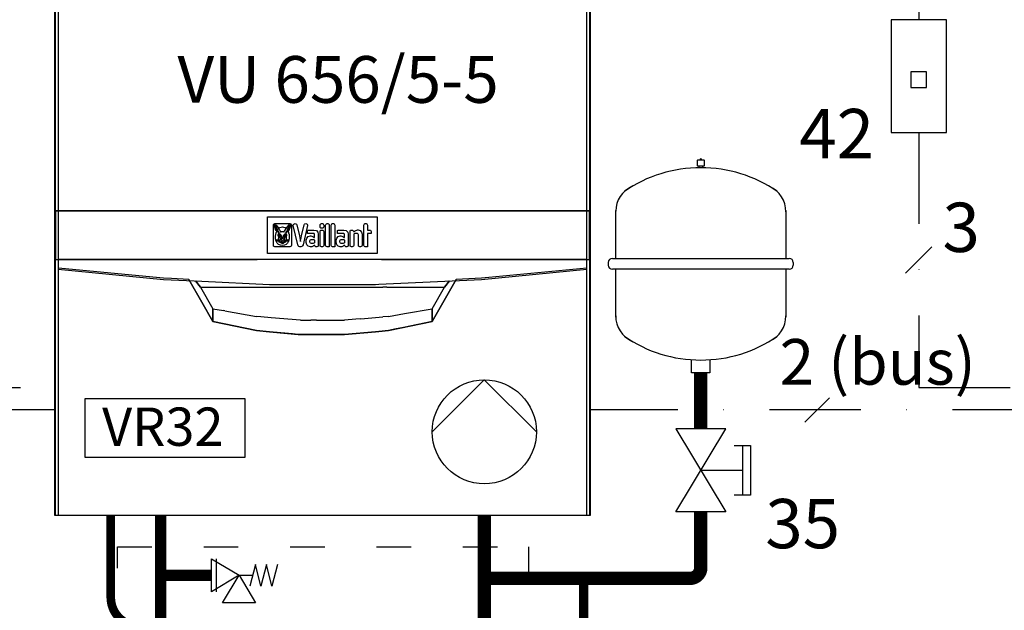
# Model space of a CAD drawing. Units: millimetres. Extents: x -11509 to 41535, y -77081 to -2360.
# Drawn here: x 19462 to 19804, y -42440 to -42235 of the extents above; entities that cross this region are included whole.
import ezdxf

# ---------------------------------------------------------------- set-up
doc = ezdxf.new("R2010")
doc.units = ezdxf.units.MM
doc.linetypes.add('ACAD_ISO03W100', pattern=[30, 12, -18])
doc.linetypes.add('DASHDOT', pattern=[25.4, 12.7, -6.35, 0, -6.35])
for name, color, linetype in [('LIVELLO_1', 160, 'Continuous'), ('Vaillant_0_ALLGEMEIN', 7, 'Continuous'), ('Vaillant_H_ALLGEMEIN', 7, 'Continuous'), ('Vaillant_MSR_TEXT', 7, 'Continuous'), ('VG_H_SYMBOL', 7, 'Continuous'), ('VG_HEAT', 7, 'Continuous')]:
    doc.layers.add(name, color=color, linetype=linetype)
doc.styles.get("Standard").update_dxf_attribs({"font": 'arial.ttf'})

# ---------------------------------------------------------------- blocks, each defined once
blk = doc.blocks.new('MAG_HEIZUNG')
at = {"layer": 'Vaillant_0_ALLGEMEIN', "ltscale": 2}
for p, q in [((253088.314, 21743.322), (253088.314, 21743.675)), ((253088.336, 21743.697), (253088.734, 21743.697)), ((253088.734, 21743.3), (253088.336, 21743.3)), ((253088.403, 21743.278), (253088.403, 21743.188)), ((253088.668, 21743.188), (253088.668, 21743.278)), ((253088.756, 21743.675), (253088.756, 21743.322)), ((253083.014, 21737.293), (253083.014, 21740.407)), ((253094.056, 21740.407), (253094.056, 21737.293)), ((253082.528, 21737.028), (253082.528, 21736.851)), ((253082.793, 21737.293), (253094.277, 21737.293)), ((253094.542, 21737.028), (253094.542, 21736.851)), ((253094.277, 21736.586), (253082.793, 21736.586)), ((253083.014, 21733.472), (253083.014, 21736.586)), ((253094.056, 21736.586), (253094.056, 21733.472)), ((253087.941, 21729.85), (253087.941, 21730.709)), ((253089.129, 21730.709), (253089.129, 21729.85)), ((253089.129, 21729.85), (253087.941, 21729.85))]:
    blk.add_line(p, q, dxfattribs=at)
for centre, radius, start, end in [((253088.535, 21743.697), 0.0663, 0, 180), ((253088.497, 21734.573), 8.617, 89.74448, 124.79309), ((253088.336, 21743.675), 0.0221, 90, 180), ((253088.336, 21743.322), 0.0221, 180, 270), ((253088.381, 21743.278), 0.0221, 0, 90), ((253088.574, 21734.573), 8.617, 55.20691, 90.25552), ((253088.69, 21743.278), 0.0221, 90, 180), ((253088.734, 21743.675), 0.0221, 0, 90), ((253088.734, 21743.322), 0.0221, 270, 0), ((253084.754, 21740.365), 1.74, 113.29411, 180), ((253092.316, 21740.365), 1.74, 358.62457, 66.70589), ((253082.793, 21737.028), 0.265, 90, 180), ((253082.793, 21736.851), 0.265, 180, 270), ((253094.277, 21737.028), 0.265, 0, 90), ((253094.277, 21736.851), 0.265, 270, 0), ((253084.756, 21733.516), 1.742, 178.56795, 246.70379), ((253092.315, 21733.516), 1.742, 293.29621, 1.44043), ((253088.497, 21739.306), 8.617, 235.20691, 270.25552), ((253088.574, 21739.306), 8.617, 269.74448, 304.79309)]:
    blk.add_arc(centre, radius, start, end, dxfattribs=at)
blk = doc.blocks.new('Genleşme Tankı')
at = {"layer": 'Vaillant_H_ALLGEMEIN', "xscale": 4.161220043573051, "yscale": 4.161220043573051, "zscale": 4.161220043573051}
blk.add_blockref('MAG_HEIZUNG', (-1051829.44, -90683.59), dxfattribs=at)
blk = doc.blocks.new('Emniyet Ventili')
at = {"ltscale": 2}
blk.add_line((1181.81, -343.73), (1196.93, -343.73), dxfattribs=at)
at = {"layer": 'Vaillant_H_ALLGEMEIN', "linetype": 'Continuous'}
for p, q in [((1184.33, -315.62), (1194.41, -318.14)), ((1194.41, -318.14), (1184.33, -320.66)), ((1184.33, -320.66), (1194.41, -323.18)), ((1194.41, -323.18), (1184.33, -325.71)), ((1184.33, -325.71), (1194.41, -328.23)), ((1189.37, -333.27), (1201.97, -325.71)), ((1201.97, -325.71), (1201.97, -340.83)), ((1189.37, -333.27), (1189.37, -326.97)), ((1181.81, -345.87), (1189.37, -333.27)), ((1201.97, -340.83), (1189.37, -333.27)), ((1189.37, -333.27), (1196.93, -345.87)), ((1196.93, -345.87), (1181.81, -345.87))]:
    blk.add_line(p, q, dxfattribs=at)
blk = doc.blocks.new('KAPPENVENTIL')
at = {"layer": 'Vaillant_H_ALLGEMEIN', "linetype": 'Continuous'}
for p, q in [((253377.642, 21751.733), (253381.167, 21751.733)), ((253381.167, 21751.733), (253377.642, 21745.858)), ((253381.167, 21745.858), (253377.642, 21751.733)), ((253375.88, 21747.033), (253375.88, 21750.558)), ((253375.88, 21750.558), (253377.055, 21750.558)), ((253376.467, 21747.033), (253376.467, 21750.558)), ((253379.405, 21748.795), (253376.467, 21748.795)), ((253377.055, 21747.033), (253375.88, 21747.033)), ((253377.642, 21745.858), (253381.167, 21745.858))]:
    blk.add_line(p, q, dxfattribs=at)
blk = doc.blocks.new('Sigorta')
at = {"ltscale": 0.3}
blk.add_lwpolyline([(2120.68, -954.11), (2135.63, -954.11), (2135.63, -923.56), (2120.68, -923.56)], close=True, dxfattribs=at)
at = {"layer": 'LIVELLO_1', "color": 0}
blk.add_lwpolyline([(2126.02, -941.92), (2130.29, -941.92), (2130.29, -937.64), (2126.02, -937.64)], close=True, dxfattribs=at)

msp = doc.modelspace()

# ---------------------------------------------------------------- linework, layer by layer
at = {"extrusion": (0, 1, 0)}
for p, q in [((19548.04, -42303.18), (19586.14, -42303.18)), ((19548.04, -42315.89), (19548.04, -42303.18)), ((19586.14, -42303.18), (19586.14, -42315.89)), ((19550.02, -42306.05), (19550.09, -42305.77)), ((19550.02, -42313.02), (19550.02, -42306.05)), ((19550.09, -42305.77), (19550.29, -42305.58)), ((19550.29, -42305.58), (19550.57, -42305.5)), ((19550.38, -42306.16), (19550.46, -42305.9)), ((19550.43, -42306.58), (19550.38, -42306.16)), ((19550.6, -42307.09), (19550.43, -42306.58)), ((19550.46, -42305.9), (19550.67, -42305.83)), ((19550.5, -42306.17), (19550.55, -42305.98)), ((19550.54, -42306.55), (19550.5, -42306.17)), ((19550.7, -42307.05), (19550.54, -42306.55)), ((19550.55, -42305.98), (19550.66, -42305.95)), ((19550.57, -42305.5), (19555.76, -42305.5)), ((19550.79, -42307.49), (19550.6, -42307.09)), ((19550.66, -42305.95), (19550.8, -42306.02)), ((19550.67, -42305.83), (19550.88, -42305.94)), ((19550.97, -42307.57), (19550.7, -42307.05)), ((19550.83, -42306.45), (19550.79, -42306.49)), ((19550.79, -42306.49), (19550.79, -42306.58)), ((19550.79, -42306.58), (19550.81, -42306.69)), ((19551, -42307.85), (19550.79, -42307.49)), ((19550.8, -42306.02), (19550.98, -42306.18)), ((19550.81, -42306.69), (19550.86, -42306.86)), ((19550.92, -42306.47), (19550.83, -42306.45)), ((19550.86, -42306.86), (19550.97, -42307.11)), ((19550.88, -42305.94), (19551.07, -42306.1)), ((19551, -42306.58), (19550.92, -42306.47)), ((19550.97, -42307.11), (19551.1, -42307.4)), ((19551.25, -42308.01), (19550.97, -42307.57)), ((19550.98, -42306.18), (19551.2, -42306.4)), ((19550.99, -42308.68), (19551.2, -42308.15)), ((19551.09, -42306.76), (19551, -42306.58)), ((19551.2, -42308.15), (19551, -42307.85)), ((19551.07, -42306.1), (19551.17, -42306.2)), ((19551.25, -42307.14), (19551.09, -42306.76)), ((19551.1, -42307.4), (19551.26, -42307.69)), ((19551.17, -42306.2), (19551.29, -42306.32)), ((19551.2, -42306.4), (19551.49, -42306.76)), ((19551.35, -42307.37), (19551.25, -42307.14)), ((19551.47, -42308.3), (19551.25, -42308.01)), ((19551.26, -42307.69), (19551.43, -42307.97)), ((19551.29, -42306.32), (19551.42, -42306.48)), ((19551.45, -42307.59), (19551.35, -42307.37)), ((19551.42, -42306.48), (19551.56, -42306.65)), ((19551.43, -42307.97), (19551.59, -42308.22)), ((19551.64, -42307.95), (19551.45, -42307.59)), ((19551.64, -42308.48), (19551.47, -42308.3)), ((19551.49, -42306.76), (19551.97, -42307.41)), ((19551.56, -42306.65), (19551.72, -42306.87)), ((19551.59, -42308.22), (19551.74, -42308.41)), ((19551.77, -42308.19), (19551.64, -42307.95)), ((19551.79, -42308.61), (19551.64, -42308.48)), ((19551.72, -42306.87), (19551.93, -42307.15)), ((19551.74, -42308.41), (19551.86, -42308.56)), ((19551.88, -42308.36), (19551.77, -42308.19)), ((19551.86, -42308.56), (19551.88, -42308.64)), ((19551.94, -42308.48), (19551.88, -42308.36)), ((19551.93, -42307.15), (19552.31, -42306.87)), ((19552.01, -42308.6), (19551.94, -42308.48)), ((19551.97, -42307.41), (19552.24, -42307.82)), ((19552.24, -42307.82), (19552.43, -42308.16)), ((19552.31, -42306.87), (19552.73, -42306.7)), ((19552.43, -42308.16), (19552.52, -42308.33)), ((19552.52, -42308.33), (19552.54, -42308.35)), ((19552.54, -42308.35), (19552.55, -42308.36)), ((19552.55, -42308.36), (19552.59, -42308.36)), ((19552.59, -42308.36), (19552.69, -42308.32)), ((19552.69, -42308.32), (19552.87, -42308.26)), ((19552.73, -42306.7), (19553.16, -42306.63)), ((19552.87, -42308.26), (19553.16, -42308.23)), ((19553.16, -42306.63), (19553.6, -42306.7)), ((19553.16, -42308.23), (19553.46, -42308.26)), ((19553.46, -42308.26), (19553.64, -42308.32)), ((19553.6, -42306.7), (19554.01, -42306.87)), ((19553.64, -42308.32), (19553.74, -42308.36)), ((19553.74, -42308.36), (19553.77, -42308.36)), ((19553.77, -42308.36), (19553.79, -42308.35)), ((19553.79, -42308.35), (19553.81, -42308.33)), ((19553.81, -42308.33), (19553.89, -42308.16)), ((19553.89, -42308.16), (19554.09, -42307.82)), ((19554.01, -42306.87), (19554.4, -42307.15)), ((19554.09, -42307.82), (19554.36, -42307.41)), ((19554.39, -42308.48), (19554.32, -42308.6)), ((19554.36, -42307.41), (19554.84, -42306.76)), ((19554.45, -42308.36), (19554.39, -42308.48)), ((19554.4, -42307.15), (19554.61, -42306.87)), ((19554.44, -42308.64), (19554.47, -42308.56)), ((19554.56, -42308.19), (19554.45, -42308.36)), ((19554.47, -42308.56), (19554.59, -42308.41)), ((19554.69, -42308.48), (19554.54, -42308.61)), ((19554.69, -42307.95), (19554.56, -42308.19)), ((19554.59, -42308.41), (19554.74, -42308.22)), ((19554.61, -42306.87), (19554.77, -42306.65)), ((19554.88, -42307.59), (19554.69, -42307.95)), ((19554.86, -42308.3), (19554.69, -42308.48)), ((19554.74, -42308.22), (19554.9, -42307.97)), ((19554.77, -42306.65), (19554.91, -42306.48)), ((19554.84, -42306.76), (19555.13, -42306.4)), ((19555.08, -42308.01), (19554.86, -42308.3)), ((19554.98, -42307.37), (19554.88, -42307.59)), ((19554.9, -42307.97), (19555.07, -42307.69)), ((19554.91, -42306.48), (19555.04, -42306.32)), ((19555.08, -42307.14), (19554.98, -42307.37)), ((19555.04, -42306.32), (19555.16, -42306.2)), ((19555.07, -42307.69), (19555.23, -42307.4)), ((19555.24, -42306.76), (19555.08, -42307.14)), ((19555.36, -42307.57), (19555.08, -42308.01)), ((19555.13, -42306.4), (19555.35, -42306.18)), ((19555.33, -42307.85), (19555.13, -42308.15)), ((19555.13, -42308.15), (19555.34, -42308.68)), ((19555.16, -42306.2), (19555.26, -42306.1)), ((19555.23, -42307.4), (19555.36, -42307.11)), ((19555.33, -42306.58), (19555.24, -42306.76)), ((19555.26, -42306.1), (19555.44, -42305.94)), ((19555.41, -42306.47), (19555.33, -42306.58)), ((19555.54, -42307.49), (19555.33, -42307.85)), ((19555.35, -42306.18), (19555.52, -42306.02)), ((19555.36, -42307.11), (19555.46, -42306.86)), ((19555.63, -42307.05), (19555.36, -42307.57)), ((19555.5, -42306.45), (19555.41, -42306.47)), ((19555.44, -42305.94), (19555.66, -42305.83)), ((19555.46, -42306.86), (19555.52, -42306.69)), ((19555.54, -42306.49), (19555.5, -42306.45)), ((19555.52, -42306.02), (19555.67, -42305.95)), ((19555.52, -42306.69), (19555.54, -42306.58)), ((19555.54, -42306.58), (19555.54, -42306.49)), ((19555.73, -42307.09), (19555.54, -42307.49)), ((19555.79, -42306.55), (19555.63, -42307.05)), ((19555.66, -42305.83), (19555.87, -42305.9)), ((19555.67, -42305.95), (19555.78, -42305.98)), ((19555.9, -42306.58), (19555.73, -42307.09)), ((19555.76, -42305.5), (19556.04, -42305.58)), ((19555.78, -42305.98), (19555.83, -42306.17)), ((19555.83, -42306.17), (19555.79, -42306.55)), ((19555.87, -42305.9), (19555.95, -42306.16)), ((19555.95, -42306.16), (19555.9, -42306.58)), ((19556.04, -42305.58), (19556.24, -42305.77)), ((19556.24, -42305.77), (19556.31, -42306.05)), ((19556.31, -42306.05), (19556.31, -42313.02)), ((19556.95, -42306.18), (19556.96, -42305.92)), ((19558.5, -42312.87), (19556.95, -42306.18)), ((19556.96, -42305.92), (19557.09, -42305.7)), ((19557.09, -42305.7), (19557.32, -42305.57)), ((19557.32, -42305.57), (19557.58, -42305.51)), ((19557.58, -42305.51), (19557.84, -42305.52)), ((19557.84, -42305.52), (19558.06, -42305.66)), ((19558.06, -42305.66), (19558.18, -42305.9)), ((19558.18, -42305.9), (19559.07, -42309.74)), ((19559.78, -42309.74), (19560.68, -42305.9)), ((19561.91, -42306.18), (19560.36, -42312.87)), ((19560.68, -42305.9), (19560.8, -42305.66)), ((19560.8, -42305.66), (19561.01, -42305.52)), ((19561.01, -42305.52), (19561.27, -42305.51)), ((19561.27, -42305.51), (19561.54, -42305.57)), ((19561.54, -42305.57), (19561.77, -42305.7)), ((19561.77, -42305.7), (19561.9, -42305.92)), ((19561.9, -42305.92), (19561.91, -42306.18)), ((19561.9, -42308.13), (19561.97, -42307.92)), ((19561.9, -42308.91), (19561.9, -42308.13)), ((19561.97, -42307.92), (19562.14, -42307.78)), ((19562.14, -42307.78), (19562.39, -42307.73)), ((19562.39, -42307.73), (19564.09, -42307.73)), ((19564.09, -42307.73), (19564.97, -42307.93)), ((19564.97, -42307.93), (19565.47, -42308.45)), ((19565.47, -42308.45), (19565.63, -42309.19)), ((19566.28, -42306.01), (19566.34, -42305.75)), ((19566.28, -42306.59), (19566.28, -42306.01)), ((19566.34, -42306.84), (19566.28, -42306.59)), ((19566.28, -42308.25), (19566.34, -42307.99)), ((19566.28, -42313.06), (19566.28, -42308.25)), ((19566.34, -42305.75), (19566.52, -42305.57)), ((19566.52, -42307.03), (19566.34, -42306.84)), ((19566.34, -42307.99), (19566.52, -42307.8)), ((19566.52, -42305.57), (19566.77, -42305.5)), ((19566.77, -42307.1), (19566.52, -42307.03)), ((19566.52, -42307.8), (19566.77, -42307.73)), ((19566.77, -42305.5), (19567.04, -42305.5)), ((19567.04, -42307.1), (19566.77, -42307.1)), ((19566.77, -42307.73), (19567.04, -42307.73)), ((19567.04, -42305.5), (19567.3, -42305.57)), ((19567.3, -42307.03), (19567.04, -42307.1)), ((19567.04, -42307.73), (19567.3, -42307.8)), ((19567.3, -42305.57), (19567.47, -42305.75)), ((19567.47, -42306.84), (19567.3, -42307.03)), ((19567.3, -42307.8), (19567.47, -42307.99)), ((19567.47, -42305.75), (19567.54, -42306.01)), ((19567.54, -42306.59), (19567.47, -42306.84)), ((19567.47, -42307.99), (19567.54, -42308.25)), ((19567.54, -42306.01), (19567.54, -42306.59)), ((19567.54, -42308.25), (19567.54, -42313.06)), ((19568.19, -42306.01), (19568.26, -42305.75)), ((19568.19, -42313.06), (19568.19, -42306.01)), ((19568.26, -42305.75), (19568.43, -42305.57)), ((19568.43, -42305.57), (19568.69, -42305.5)), ((19568.69, -42305.5), (19568.96, -42305.5)), ((19568.96, -42305.5), (19569.21, -42305.57)), ((19569.21, -42305.57), (19569.39, -42305.75)), ((19569.39, -42305.75), (19569.45, -42306.01)), ((19569.45, -42306.01), (19569.45, -42313.57)), ((19570.1, -42306.01), (19570.17, -42305.75)), ((19570.1, -42313.06), (19570.1, -42306.01)), ((19570.17, -42305.75), (19570.35, -42305.57)), ((19570.35, -42305.57), (19570.6, -42305.5)), ((19570.6, -42305.5), (19570.87, -42305.5)), ((19570.87, -42305.5), (19571.12, -42305.57)), ((19571.12, -42305.57), (19571.3, -42305.75)), ((19571.3, -42305.75), (19571.37, -42306.01)), ((19571.37, -42306.01), (19571.37, -42313.57)), ((19572.29, -42308.13), (19572.35, -42307.92)), ((19572.29, -42308.91), (19572.29, -42308.13)), ((19572.35, -42307.92), (19572.53, -42307.78)), ((19572.53, -42307.78), (19572.77, -42307.73)), ((19572.77, -42307.73), (19574.48, -42307.73)), ((19574.48, -42307.73), (19575.36, -42307.93)), ((19575.36, -42307.93), (19575.86, -42308.45)), ((19575.86, -42308.45), (19576.02, -42309.19)), ((19576.66, -42308.21), (19576.7, -42308.01)), ((19576.66, -42313.06), (19576.66, -42308.21)), ((19576.7, -42308.01), (19576.84, -42307.82)), ((19576.84, -42307.82), (19577.11, -42307.73)), ((19577.11, -42307.73), (19577.53, -42307.73)), ((19577.53, -42307.73), (19577.83, -42308.13)), ((19577.83, -42308.13), (19577.89, -42308.19)), ((19577.89, -42308.19), (19577.95, -42308.22)), ((19577.95, -42308.22), (19578, -42308.23)), ((19578, -42308.23), (19578.06, -42308.22)), ((19578.06, -42308.22), (19578.13, -42308.19)), ((19578.13, -42308.19), (19578.2, -42308.15)), ((19578.2, -42308.15), (19578.28, -42308.09)), ((19578.28, -42308.09), (19578.37, -42308.03)), ((19578.37, -42308.03), (19578.47, -42307.97)), ((19578.47, -42307.97), (19578.7, -42307.84)), ((19578.7, -42307.84), (19578.97, -42307.74)), ((19578.97, -42307.74), (19579.3, -42307.7)), ((19579.3, -42307.7), (19579.48, -42307.7)), ((19579.48, -42307.7), (19580.21, -42307.91)), ((19580.21, -42307.91), (19580.66, -42308.46)), ((19580.66, -42308.46), (19580.82, -42309.2)), ((19581.46, -42306.01), (19581.53, -42305.75)), ((19581.47, -42313.06), (19581.46, -42306.01)), ((19581.53, -42305.75), (19581.71, -42305.57)), ((19581.71, -42305.57), (19581.96, -42305.5)), ((19581.96, -42305.5), (19582.23, -42305.5)), ((19582.23, -42305.5), (19582.48, -42305.57)), ((19582.48, -42305.57), (19582.66, -42305.75)), ((19582.66, -42305.75), (19582.73, -42306.01)), ((19582.73, -42306.01), (19582.73, -42307.73)), ((19582.73, -42307.73), (19583.51, -42307.73)), ((19583.51, -42307.73), (19583.75, -42307.79)), ((19583.75, -42307.79), (19583.93, -42307.95)), ((19583.93, -42307.95), (19584, -42308.2)), ((19584, -42308.2), (19584, -42308.91)), ((19550.76, -42309.88), (19550.83, -42309.26)), ((19550.79, -42310.81), (19550.76, -42309.88)), ((19551, -42311.61), (19550.79, -42310.81)), ((19550.83, -42309.26), (19550.99, -42308.68)), ((19550.92, -42311.1), (19550.94, -42311.07)), ((19550.93, -42311.13), (19550.92, -42311.1)), ((19550.95, -42311.16), (19550.93, -42311.13)), ((19550.94, -42311.07), (19550.96, -42311.05)), ((19550.99, -42311.17), (19550.95, -42311.16)), ((19550.96, -42311.05), (19550.99, -42311.04)), ((19550.99, -42311.04), (19551.79, -42311.08)), ((19552.29, -42311.24), (19550.99, -42311.17)), ((19550.99, -42311.37), (19551, -42311.34)), ((19551, -42311.4), (19550.99, -42311.37)), ((19551, -42311.34), (19551.03, -42311.31)), ((19551.03, -42311.43), (19551, -42311.4)), ((19551.36, -42312.25), (19551, -42311.61)), ((19551.03, -42311.31), (19551.06, -42311.3)), ((19551.06, -42311.44), (19551.03, -42311.43)), ((19551.06, -42311.3), (19552.28, -42311.31)), ((19552.28, -42311.43), (19551.06, -42311.44)), ((19551.09, -42311.6), (19551.12, -42311.58)), ((19551.09, -42311.63), (19551.09, -42311.6)), ((19551.1, -42311.66), (19551.09, -42311.63)), ((19551.12, -42311.69), (19551.1, -42311.66)), ((19551.12, -42311.58), (19551.15, -42311.57)), ((19551.15, -42311.69), (19551.12, -42311.69)), ((19551.15, -42311.57), (19552.29, -42311.51)), ((19551.97, -42311.65), (19551.15, -42311.69)), ((19551.72, -42309.4), (19551.79, -42309.08)), ((19551.73, -42309.73), (19551.72, -42309.4)), ((19551.8, -42310), (19551.73, -42309.73)), ((19551.88, -42308.64), (19551.79, -42308.61)), ((19551.79, -42309.08), (19551.92, -42308.86)), ((19551.79, -42310.9), (19551.82, -42310.73)), ((19551.79, -42311.08), (19551.79, -42310.9)), ((19551.87, -42310.19), (19551.8, -42310)), ((19551.82, -42310.73), (19551.87, -42310.57)), ((19551.89, -42310.33), (19551.87, -42310.19)), ((19551.87, -42310.57), (19551.89, -42310.46)), ((19551.89, -42310.46), (19551.89, -42310.33)), ((19551.92, -42308.86), (19552.03, -42308.72)), ((19552.19, -42311.89), (19551.97, -42311.65)), ((19551.99, -42309.44), (19551.98, -42309.72)), ((19551.98, -42309.72), (19552.06, -42309.98)), ((19552.06, -42309.22), (19551.99, -42309.44)), ((19552.05, -42308.67), (19552.01, -42308.6)), ((19552.03, -42308.72), (19552.04, -42308.71)), ((19552.04, -42308.71), (19552.05, -42308.69)), ((19552.05, -42308.69), (19552.05, -42308.67)), ((19552.2, -42309.12), (19552.06, -42309.22)), ((19552.06, -42309.98), (19552.18, -42310.22)), ((19552.17, -42309.49), (19552.24, -42309.44)), ((19552.17, -42309.55), (19552.17, -42309.49)), ((19552.2, -42309.55), (19552.17, -42309.55)), ((19552.18, -42310.22), (19552.29, -42310.38)), ((19552.42, -42312.02), (19552.19, -42311.89)), ((19552.37, -42309.14), (19552.2, -42309.12)), ((19552.24, -42309.53), (19552.2, -42309.55)), ((19552.21, -42309.75), (19552.26, -42309.65)), ((19552.21, -42309.9), (19552.21, -42309.75)), ((19552.27, -42310.05), (19552.21, -42309.9)), ((19552.24, -42309.44), (19552.35, -42309.42)), ((19552.28, -42309.52), (19552.24, -42309.53)), ((19552.26, -42309.65), (19552.35, -42309.63)), ((19552.41, -42310.19), (19552.27, -42310.05)), ((19552.36, -42309.51), (19552.28, -42309.52)), ((19552.28, -42311.31), (19552.28, -42311.34)), ((19552.28, -42311.34), (19552.28, -42311.38)), ((19552.28, -42311.38), (19552.28, -42311.42)), ((19552.28, -42311.42), (19552.28, -42311.43)), ((19552.29, -42310.38), (19552.37, -42310.5)), ((19552.34, -42311.13), (19552.29, -42311.24)), ((19552.29, -42311.51), (19552.39, -42311.7)), ((19552.39, -42311.05), (19552.34, -42311.13)), ((19552.35, -42309.42), (19552.52, -42309.47)), ((19552.35, -42309.63), (19552.45, -42309.67)), ((19552.49, -42309.56), (19552.36, -42309.51)), ((19552.54, -42309.27), (19552.37, -42309.14)), ((19552.37, -42310.5), (19552.43, -42310.63)), ((19552.43, -42310.99), (19552.39, -42311.05)), ((19552.39, -42311.7), (19552.56, -42311.8)), ((19552.53, -42310.25), (19552.41, -42310.19)), ((19552.43, -42310.63), (19552.46, -42310.76)), ((19552.45, -42310.92), (19552.43, -42310.99)), ((19552.45, -42309.67), (19552.52, -42309.75)), ((19552.48, -42309.79), (19552.45, -42309.83)), ((19552.45, -42309.83), (19552.45, -42309.88)), ((19552.45, -42309.88), (19552.49, -42309.92)), ((19552.46, -42310.84), (19552.45, -42310.92)), ((19552.46, -42310.76), (19552.46, -42310.84)), ((19552.51, -42309.77), (19552.48, -42309.79)), ((19552.62, -42309.74), (19552.49, -42309.56)), ((19552.49, -42309.92), (19552.54, -42309.92)), ((19552.52, -42309.77), (19552.51, -42309.77)), ((19552.52, -42309.47), (19552.63, -42309.59)), ((19552.52, -42309.75), (19552.52, -42309.76)), ((19552.52, -42309.76), (19552.52, -42309.77)), ((19552.62, -42310.24), (19552.53, -42310.25)), ((19552.71, -42309.49), (19552.54, -42309.27)), ((19552.54, -42309.92), (19552.58, -42309.91)), ((19552.56, -42311.8), (19552.74, -42311.83)), ((19552.58, -42309.91), (19552.59, -42309.91)), ((19552.59, -42309.91), (19552.6, -42309.91)), ((19552.6, -42309.91), (19552.6, -42309.91)), ((19552.6, -42309.91), (19552.61, -42309.93)), ((19552.61, -42309.93), (19552.62, -42309.97)), ((19552.68, -42309.9), (19552.62, -42309.74)), ((19552.62, -42309.97), (19552.64, -42310.01)), ((19552.65, -42310.19), (19552.62, -42310.24)), ((19552.63, -42309.59), (19552.69, -42309.71)), ((19552.64, -42310.01), (19552.66, -42310.11)), ((19552.66, -42310.11), (19552.65, -42310.19)), ((19552.71, -42310), (19552.68, -42309.9)), ((19552.69, -42309.71), (19552.73, -42309.87)), ((19552.85, -42309.78), (19552.71, -42309.49)), ((19552.74, -42310.03), (19552.71, -42310)), ((19552.73, -42309.87), (19552.75, -42309.99)), ((19552.75, -42309.99), (19552.74, -42310.03)), ((19552.74, -42311.83), (19552.91, -42311.77)), ((19552.81, -42311.17), (19552.82, -42311.08)), ((19552.85, -42311.26), (19552.81, -42311.17)), ((19552.82, -42311.08), (19552.86, -42310.99)), ((19552.95, -42310.1), (19552.85, -42309.78)), ((19552.92, -42311.32), (19552.85, -42311.26)), ((19552.86, -42310.99), (19552.91, -42310.92)), ((19552.91, -42310.92), (19552.95, -42310.86)), ((19552.91, -42311.77), (19553.05, -42311.6)), ((19552.98, -42311.38), (19552.92, -42311.32)), ((19553, -42310.47), (19552.95, -42310.1)), ((19552.95, -42310.86), (19552.99, -42310.72)), ((19552.95, -42312.01), (19553.07, -42311.94)), ((19553.05, -42311.6), (19552.98, -42311.38)), ((19552.99, -42310.72), (19553, -42310.47)), ((19553.07, -42311.94), (19553.16, -42311.85)), ((19553.16, -42311.85), (19553.26, -42311.94)), ((19553.26, -42311.94), (19553.38, -42312.01)), ((19553.34, -42311.38), (19553.28, -42311.6)), ((19553.28, -42311.6), (19553.42, -42311.77)), ((19553.38, -42310.1), (19553.33, -42310.47)), ((19553.33, -42310.47), (19553.34, -42310.72)), ((19553.34, -42310.72), (19553.38, -42310.86)), ((19553.41, -42311.32), (19553.34, -42311.38)), ((19553.48, -42309.78), (19553.38, -42310.1)), ((19553.38, -42310.86), (19553.42, -42310.92)), ((19553.48, -42311.26), (19553.41, -42311.32)), ((19553.42, -42310.92), (19553.47, -42310.99)), ((19553.42, -42311.77), (19553.59, -42311.83)), ((19553.47, -42310.99), (19553.51, -42311.08)), ((19553.62, -42309.49), (19553.48, -42309.78)), ((19553.52, -42311.17), (19553.48, -42311.26)), ((19553.51, -42311.08), (19553.52, -42311.17)), ((19553.58, -42309.99), (19553.6, -42309.87)), ((19553.59, -42310.03), (19553.58, -42309.99)), ((19553.62, -42310), (19553.59, -42310.03)), ((19553.59, -42311.83), (19553.77, -42311.8)), ((19553.6, -42309.87), (19553.64, -42309.71)), ((19553.79, -42309.27), (19553.62, -42309.49)), ((19553.65, -42309.9), (19553.62, -42310)), ((19553.64, -42309.71), (19553.7, -42309.59)), ((19553.71, -42309.74), (19553.65, -42309.9)), ((19553.67, -42310.11), (19553.69, -42310.01)), ((19553.68, -42310.19), (19553.67, -42310.11)), ((19553.71, -42310.24), (19553.68, -42310.19)), ((19553.69, -42310.01), (19553.7, -42309.97)), ((19553.7, -42309.59), (19553.81, -42309.47)), ((19553.7, -42309.97), (19553.71, -42309.93)), ((19553.84, -42309.56), (19553.71, -42309.74)), ((19553.71, -42309.93), (19553.73, -42309.91)), ((19553.8, -42310.25), (19553.71, -42310.24)), ((19553.73, -42309.91), (19553.73, -42309.91)), ((19553.73, -42309.91), (19553.74, -42309.91)), ((19553.74, -42309.91), (19553.75, -42309.91)), ((19553.75, -42309.91), (19553.79, -42309.92)), ((19553.77, -42311.8), (19553.93, -42311.7)), ((19553.96, -42309.14), (19553.79, -42309.27)), ((19553.79, -42309.92), (19553.84, -42309.92)), ((19553.92, -42310.19), (19553.8, -42310.25)), ((19553.81, -42309.47), (19553.98, -42309.42)), ((19553.81, -42309.75), (19553.88, -42309.67)), ((19553.81, -42309.76), (19553.81, -42309.75)), ((19553.81, -42309.77), (19553.81, -42309.76)), ((19553.82, -42309.77), (19553.81, -42309.77)), ((19553.85, -42309.79), (19553.82, -42309.77)), ((19553.97, -42309.51), (19553.84, -42309.56)), ((19553.84, -42309.92), (19553.88, -42309.88)), ((19553.88, -42309.83), (19553.85, -42309.79)), ((19553.86, -42310.84), (19553.87, -42310.76)), ((19553.88, -42310.92), (19553.86, -42310.84)), ((19553.87, -42310.76), (19553.9, -42310.63)), ((19553.88, -42309.67), (19553.98, -42309.63)), ((19553.88, -42309.88), (19553.88, -42309.83)), ((19553.9, -42310.99), (19553.88, -42310.92)), ((19553.9, -42310.63), (19553.96, -42310.5)), ((19553.94, -42311.05), (19553.9, -42310.99)), ((19554.13, -42311.89), (19553.91, -42312.02)), ((19554.06, -42310.05), (19553.92, -42310.19)), ((19553.93, -42311.7), (19554.04, -42311.51)), ((19553.99, -42311.13), (19553.94, -42311.05)), ((19554.13, -42309.12), (19553.96, -42309.14)), ((19553.96, -42310.5), (19554.04, -42310.38)), ((19554.05, -42309.52), (19553.97, -42309.51)), ((19553.98, -42309.42), (19554.09, -42309.44)), ((19553.98, -42309.63), (19554.07, -42309.65)), ((19554.04, -42311.24), (19553.99, -42311.13)), ((19554.04, -42310.38), (19554.15, -42310.22)), ((19555.34, -42311.17), (19554.04, -42311.24)), ((19554.04, -42311.51), (19555.18, -42311.57)), ((19554.09, -42309.53), (19554.05, -42309.52)), ((19554.05, -42311.31), (19555.27, -42311.3)), ((19554.05, -42311.34), (19554.05, -42311.31)), ((19554.05, -42311.38), (19554.05, -42311.34)), ((19554.05, -42311.42), (19554.05, -42311.38)), ((19554.05, -42311.43), (19554.05, -42311.42)), ((19555.27, -42311.44), (19554.05, -42311.43)), ((19554.12, -42309.9), (19554.06, -42310.05)), ((19554.07, -42309.65), (19554.12, -42309.75)), ((19554.09, -42309.44), (19554.16, -42309.49)), ((19554.13, -42309.55), (19554.09, -42309.53)), ((19554.12, -42309.75), (19554.12, -42309.9)), ((19554.27, -42309.22), (19554.13, -42309.12)), ((19554.16, -42309.55), (19554.13, -42309.55)), ((19554.36, -42311.65), (19554.13, -42311.89)), ((19554.15, -42310.22), (19554.27, -42309.98)), ((19554.16, -42309.49), (19554.16, -42309.55)), ((19554.34, -42309.44), (19554.27, -42309.22)), ((19554.27, -42309.98), (19554.34, -42309.72)), ((19554.32, -42308.6), (19554.28, -42308.67)), ((19554.28, -42308.67), (19554.28, -42308.69)), ((19554.28, -42308.69), (19554.29, -42308.71)), ((19554.29, -42308.71), (19554.3, -42308.72)), ((19554.3, -42308.72), (19554.41, -42308.86)), ((19554.34, -42309.72), (19554.34, -42309.44)), ((19555.17, -42311.69), (19554.36, -42311.65)), ((19554.41, -42308.86), (19554.53, -42309.08)), ((19554.54, -42308.61), (19554.44, -42308.64)), ((19554.46, -42310.19), (19554.44, -42310.33)), ((19554.44, -42310.33), (19554.44, -42310.46)), ((19554.44, -42310.46), (19554.46, -42310.57)), ((19554.53, -42310), (19554.46, -42310.19)), ((19554.46, -42310.57), (19554.51, -42310.73)), ((19554.51, -42310.73), (19554.54, -42310.9)), ((19554.53, -42309.08), (19554.61, -42309.4)), ((19554.6, -42309.73), (19554.53, -42310)), ((19554.54, -42310.9), (19554.54, -42311.08)), ((19554.54, -42311.08), (19555.34, -42311.04)), ((19554.61, -42309.4), (19554.6, -42309.73)), ((19555.33, -42311.61), (19554.97, -42312.25)), ((19555.21, -42311.69), (19555.17, -42311.69)), ((19555.18, -42311.57), (19555.21, -42311.58)), ((19555.21, -42311.58), (19555.24, -42311.6)), ((19555.23, -42311.66), (19555.21, -42311.69)), ((19555.24, -42311.63), (19555.23, -42311.66)), ((19555.24, -42311.6), (19555.24, -42311.63)), ((19555.27, -42311.3), (19555.3, -42311.31)), ((19555.3, -42311.43), (19555.27, -42311.44)), ((19555.3, -42311.31), (19555.33, -42311.34)), ((19555.33, -42311.4), (19555.3, -42311.43)), ((19555.54, -42310.81), (19555.33, -42311.61)), ((19555.33, -42311.34), (19555.34, -42311.37)), ((19555.34, -42311.37), (19555.33, -42311.4)), ((19555.34, -42308.68), (19555.49, -42309.26)), ((19555.34, -42311.04), (19555.37, -42311.05)), ((19555.37, -42311.16), (19555.34, -42311.17)), ((19555.37, -42311.05), (19555.39, -42311.07)), ((19555.4, -42311.13), (19555.37, -42311.16)), ((19555.39, -42311.07), (19555.4, -42311.1)), ((19555.4, -42311.1), (19555.4, -42311.13)), ((19555.49, -42309.26), (19555.57, -42309.88)), ((19555.57, -42309.88), (19555.54, -42310.81)), ((19559.07, -42309.74), (19559.23, -42310.49)), ((19559.23, -42310.49), (19559.35, -42311.18)), ((19559.35, -42311.18), (19559.42, -42311.73)), ((19559.42, -42311.73), (19559.44, -42311.73)), ((19559.44, -42311.73), (19559.51, -42311.18)), ((19559.51, -42311.18), (19559.63, -42310.49)), ((19559.63, -42310.49), (19559.78, -42309.74)), ((19561.47, -42311.29), (19561.65, -42310.55)), ((19561.47, -42312.09), (19561.47, -42311.29)), ((19561.65, -42310.55), (19562.14, -42310)), ((19563.91, -42308.91), (19561.9, -42308.91)), ((19562.14, -42310), (19562.88, -42309.79)), ((19562.74, -42311.49), (19562.81, -42311.24)), ((19562.74, -42311.9), (19562.74, -42311.49)), ((19562.81, -42312.15), (19562.74, -42311.9)), ((19562.81, -42311.24), (19562.98, -42311.06)), ((19562.88, -42309.79), (19563.05, -42309.79)), ((19562.98, -42311.06), (19563.23, -42310.99)), ((19563.05, -42309.79), (19563.38, -42309.82)), ((19563.23, -42310.99), (19563.88, -42310.99)), ((19563.38, -42309.82), (19563.64, -42309.92)), ((19563.64, -42309.92), (19563.84, -42310.06)), ((19563.84, -42310.06), (19563.93, -42310.12)), ((19563.88, -42310.99), (19564.12, -42311.06)), ((19564.15, -42308.97), (19563.91, -42308.91)), ((19563.93, -42310.12), (19564.01, -42310.18)), ((19564.01, -42310.18), (19564.08, -42310.24)), ((19564.08, -42310.24), (19564.14, -42310.28)), ((19564.12, -42311.06), (19564.3, -42311.24)), ((19564.14, -42310.28), (19564.2, -42310.31)), ((19564.3, -42309.13), (19564.15, -42308.97)), ((19564.2, -42310.31), (19564.26, -42310.32)), ((19564.26, -42310.32), (19564.29, -42310.31)), ((19564.29, -42310.31), (19564.32, -42310.3)), ((19564.36, -42309.36), (19564.3, -42309.13)), ((19564.3, -42311.24), (19564.36, -42311.49)), ((19564.36, -42311.9), (19564.3, -42312.15)), ((19564.32, -42310.3), (19564.34, -42310.28)), ((19564.34, -42310.28), (19564.35, -42310.24)), ((19564.35, -42310.24), (19564.36, -42310.2)), ((19564.36, -42310.15), (19564.36, -42309.36)), ((19564.36, -42310.2), (19564.36, -42310.15)), ((19564.36, -42311.49), (19564.36, -42311.9)), ((19565.63, -42309.19), (19565.63, -42313.09)), ((19571.86, -42311.29), (19572.04, -42310.55)), ((19571.86, -42312.09), (19571.86, -42311.29)), ((19572.04, -42310.55), (19572.53, -42310)), ((19574.3, -42308.91), (19572.29, -42308.91)), ((19572.53, -42310), (19573.27, -42309.79)), ((19573.13, -42311.5), (19573.19, -42311.24)), ((19573.13, -42311.9), (19573.13, -42311.5)), ((19573.19, -42312.15), (19573.13, -42311.9)), ((19573.19, -42311.24), (19573.37, -42311.06)), ((19573.27, -42309.79), (19573.43, -42309.79)), ((19573.37, -42311.06), (19573.61, -42310.99)), ((19573.43, -42309.79), (19573.77, -42309.82)), ((19573.61, -42310.99), (19574.26, -42310.99)), ((19573.77, -42309.82), (19574.03, -42309.92)), ((19574.03, -42309.92), (19574.23, -42310.06)), ((19574.23, -42310.06), (19574.32, -42310.12)), ((19574.26, -42310.99), (19574.51, -42311.06)), ((19574.53, -42308.97), (19574.3, -42308.91)), ((19574.32, -42310.12), (19574.39, -42310.18)), ((19574.39, -42310.18), (19574.47, -42310.24)), ((19574.47, -42310.24), (19574.53, -42310.28)), ((19574.51, -42311.06), (19574.68, -42311.24)), ((19574.69, -42309.13), (19574.53, -42308.97)), ((19574.53, -42310.28), (19574.59, -42310.31)), ((19574.59, -42310.31), (19574.65, -42310.32)), ((19574.65, -42310.32), (19574.68, -42310.31)), ((19574.68, -42310.31), (19574.71, -42310.3)), ((19574.68, -42311.24), (19574.75, -42311.5)), ((19574.75, -42311.9), (19574.68, -42312.15)), ((19574.75, -42309.36), (19574.69, -42309.13)), ((19574.71, -42310.3), (19574.73, -42310.28)), ((19574.73, -42310.28), (19574.74, -42310.24)), ((19574.74, -42310.24), (19574.75, -42310.2)), ((19574.75, -42310.15), (19574.75, -42309.36)), ((19574.75, -42310.2), (19574.75, -42310.15)), ((19574.75, -42311.5), (19574.75, -42311.9)), ((19576.02, -42309.19), (19576.02, -42313.09)), ((19577.99, -42309.15), (19577.93, -42309.41)), ((19577.93, -42309.41), (19577.93, -42313.06)), ((19578.17, -42308.97), (19577.99, -42309.15)), ((19578.41, -42308.91), (19578.17, -42308.97)), ((19579.07, -42308.91), (19578.41, -42308.91)), ((19579.31, -42308.97), (19579.07, -42308.91)), ((19579.48, -42309.15), (19579.31, -42308.97)), ((19579.55, -42309.41), (19579.48, -42309.15)), ((19579.55, -42313.06), (19579.55, -42309.41)), ((19580.82, -42309.2), (19580.82, -42313.06)), ((19584, -42308.91), (19582.73, -42308.91)), ((19582.73, -42308.91), (19582.73, -42313.57)), ((19550.09, -42313.3), (19550.02, -42313.02)), ((19550.29, -42313.49), (19550.09, -42313.3)), ((19550.57, -42313.57), (19550.29, -42313.49)), ((19555.76, -42313.57), (19550.57, -42313.57)), ((19551.85, -42312.73), (19551.36, -42312.25)), ((19552.46, -42313.02), (19551.85, -42312.73)), ((19552.57, -42312.1), (19552.42, -42312.02)), ((19553.16, -42313.12), (19552.46, -42313.02)), ((19552.68, -42312.21), (19552.57, -42312.1)), ((19552.87, -42312.36), (19552.68, -42312.21)), ((19552.84, -42312.06), (19552.95, -42312.01)), ((19552.94, -42312.13), (19552.84, -42312.06)), ((19553.17, -42312.44), (19552.87, -42312.36)), ((19553.05, -42312.18), (19552.94, -42312.13)), ((19553.16, -42312.19), (19553.05, -42312.18)), ((19553.28, -42312.18), (19553.16, -42312.19)), ((19553.87, -42313.02), (19553.16, -42313.12)), ((19553.46, -42312.36), (19553.17, -42312.44)), ((19553.39, -42312.13), (19553.28, -42312.18)), ((19553.38, -42312.01), (19553.49, -42312.06)), ((19553.49, -42312.06), (19553.39, -42312.13)), ((19553.65, -42312.21), (19553.46, -42312.36)), ((19553.76, -42312.1), (19553.65, -42312.21)), ((19553.91, -42312.02), (19553.76, -42312.1)), ((19554.48, -42312.73), (19553.87, -42313.02)), ((19554.97, -42312.25), (19554.48, -42312.73)), ((19556.04, -42313.49), (19555.76, -42313.57)), ((19556.24, -42313.3), (19556.04, -42313.49)), ((19556.31, -42313.02), (19556.24, -42313.3)), ((19558.66, -42313.2), (19558.5, -42312.87)), ((19558.93, -42313.46), (19558.66, -42313.2)), ((19559.25, -42313.57), (19558.93, -42313.46)), ((19559.61, -42313.57), (19559.25, -42313.57)), ((19559.93, -42313.46), (19559.61, -42313.57)), ((19560.2, -42313.2), (19559.93, -42313.46)), ((19560.36, -42312.87), (19560.2, -42313.2)), ((19561.65, -42312.84), (19561.47, -42312.09)), ((19562.14, -42313.39), (19561.65, -42312.84)), ((19562.88, -42313.61), (19562.14, -42313.39)), ((19562.98, -42312.33), (19562.81, -42312.15)), ((19563.05, -42313.61), (19562.88, -42313.61)), ((19563.23, -42312.4), (19562.98, -42312.33)), ((19563.38, -42313.57), (19563.05, -42313.61)), ((19563.88, -42312.4), (19563.23, -42312.4)), ((19563.64, -42313.48), (19563.38, -42313.57)), ((19563.84, -42313.35), (19563.64, -42313.48)), ((19563.93, -42313.29), (19563.84, -42313.35)), ((19564.12, -42312.33), (19563.88, -42312.4)), ((19564.01, -42313.23), (19563.93, -42313.29)), ((19564.08, -42313.18), (19564.01, -42313.23)), ((19564.15, -42313.13), (19564.08, -42313.18)), ((19564.3, -42312.15), (19564.12, -42312.33)), ((19564.21, -42313.11), (19564.15, -42313.13)), ((19564.28, -42313.1), (19564.21, -42313.11)), ((19564.35, -42313.11), (19564.28, -42313.1)), ((19564.42, -42313.13), (19564.35, -42313.11)), ((19564.47, -42313.19), (19564.42, -42313.13)), ((19564.76, -42313.57), (19564.47, -42313.19)), ((19565.18, -42313.57), (19564.76, -42313.57)), ((19565.45, -42313.49), (19565.18, -42313.57)), ((19565.59, -42313.3), (19565.45, -42313.49)), ((19565.63, -42313.09), (19565.59, -42313.3)), ((19566.34, -42313.32), (19566.28, -42313.06)), ((19566.52, -42313.5), (19566.34, -42313.32)), ((19566.77, -42313.57), (19566.52, -42313.5)), ((19567.04, -42313.57), (19566.77, -42313.57)), ((19567.3, -42313.5), (19567.04, -42313.57)), ((19567.47, -42313.32), (19567.3, -42313.5)), ((19567.54, -42313.06), (19567.47, -42313.32)), ((19568.26, -42313.32), (19568.19, -42313.06)), ((19568.43, -42313.5), (19568.26, -42313.32)), ((19568.69, -42313.57), (19568.43, -42313.5)), ((19569.45, -42313.57), (19568.69, -42313.57)), ((19570.17, -42313.32), (19570.1, -42313.06)), ((19570.35, -42313.5), (19570.17, -42313.32)), ((19570.6, -42313.57), (19570.35, -42313.5)), ((19571.37, -42313.57), (19570.6, -42313.57)), ((19572.04, -42312.84), (19571.86, -42312.09)), ((19572.53, -42313.39), (19572.04, -42312.84)), ((19573.27, -42313.61), (19572.53, -42313.39)), ((19573.37, -42312.33), (19573.19, -42312.15)), ((19573.43, -42313.61), (19573.27, -42313.61)), ((19573.61, -42312.4), (19573.37, -42312.33)), ((19573.77, -42313.57), (19573.43, -42313.61)), ((19574.26, -42312.4), (19573.61, -42312.4)), ((19574.03, -42313.48), (19573.77, -42313.57)), ((19574.23, -42313.35), (19574.03, -42313.48)), ((19574.31, -42313.29), (19574.23, -42313.35)), ((19574.51, -42312.33), (19574.26, -42312.4)), ((19574.39, -42313.23), (19574.31, -42313.29)), ((19574.47, -42313.18), (19574.39, -42313.23)), ((19574.53, -42313.13), (19574.47, -42313.18)), ((19574.68, -42312.15), (19574.51, -42312.33)), ((19574.6, -42313.11), (19574.53, -42313.13)), ((19574.67, -42313.1), (19574.6, -42313.11)), ((19574.74, -42313.11), (19574.67, -42313.1)), ((19574.8, -42313.13), (19574.74, -42313.11)), ((19574.86, -42313.19), (19574.8, -42313.13)), ((19575.15, -42313.57), (19574.86, -42313.19)), ((19575.57, -42313.57), (19575.15, -42313.57)), ((19575.83, -42313.49), (19575.57, -42313.57)), ((19575.97, -42313.3), (19575.83, -42313.49)), ((19576.02, -42313.09), (19575.97, -42313.3)), ((19576.73, -42313.32), (19576.66, -42313.06)), ((19576.91, -42313.5), (19576.73, -42313.32)), ((19577.16, -42313.57), (19576.91, -42313.5)), ((19577.43, -42313.57), (19577.16, -42313.57)), ((19577.68, -42313.5), (19577.43, -42313.57)), ((19577.86, -42313.32), (19577.68, -42313.5)), ((19577.93, -42313.06), (19577.86, -42313.32)), ((19579.62, -42313.32), (19579.55, -42313.06)), ((19579.8, -42313.5), (19579.62, -42313.32)), ((19580.05, -42313.57), (19579.8, -42313.5)), ((19580.32, -42313.57), (19580.05, -42313.57)), ((19580.57, -42313.5), (19580.32, -42313.57)), ((19580.75, -42313.32), (19580.57, -42313.5)), ((19580.82, -42313.06), (19580.75, -42313.32)), ((19581.53, -42313.32), (19581.47, -42313.06)), ((19581.72, -42313.5), (19581.53, -42313.32)), ((19581.97, -42313.57), (19581.72, -42313.5)), ((19582.73, -42313.57), (19581.97, -42313.57)), ((19586.14, -42315.89), (19548.04, -42315.89))]:
    msp.add_line(p, q, dxfattribs=at)
at = {"color": 1, "ltscale": 0.3}
msp.add_line((19510.89, -42407.07), (19510.89, -42423.41), dxfattribs=at)
at = {"color": 5, "ltscale": 0.3}
for points, const_width in [([(19698.51, -42376.82), (19698.51, -42357.4)], 4.64), ([(19623.31, -42450.86), (19623.31, -42406.91)], 4.64), ([(19623.31, -42406.91), (19623.31, -42423.25)], 1.82), ([(19657.83, -42442.58), (19657.83, -42428.84)], 3.25)]:
    msp.add_lwpolyline(points, dxfattribs=dict(at, const_width=const_width))
msp.add_lwpolyline([(19484.51, -42386.65), (19540.26, -42386.65), (19540.26, -42366.44), (19484.51, -42366.44)], close=True)
at = {"color": 5, "ltscale": 0.3, "const_width": 4.64}
msp.add_lwpolyline([(19623.31, -42428.84), (19694.73, -42428.84, 0.414214), (19698.51, -42425.06), (19698.51, -42405.65)], format="xyb", dxfattribs=at)
at = {"color": 4, "ltscale": 0.3, "const_width": 3}
msp.add_lwpolyline([(19493.55, -42406.91), (19493.55, -42435.46, 0.414214), (19503.55, -42445.46), (19504.77, -42445.46)], format="xyb", dxfattribs=at)
at = {"color": 1, "ltscale": 0.3}
for points, const_width in [([(19510.89, -42407.07), (19510.89, -42451.02)], 3.87), ([(19510.89, -42407.07), (19510.89, -42423.41)], 1.52), ([(19510.89, -42427.77), (19528.57, -42427.77)], 3.87)]:
    msp.add_lwpolyline(points, dxfattribs=dict(at, const_width=const_width))
at = {"linetype": 'ACAD_ISO03W100'}
msp.add_lwpolyline([(19495.85, -42417.87), (19638.71, -42417.87), (19638.71, -42485.23), (19495.85, -42485.23)], close=True, dxfattribs=at)
at = {"layer": 'LIVELLO_1', "color": 252, "linetype": 'DASHDOT', "ltscale": 2.5}
for p, q in [((19774.2, -42210.81), (19774.2, -42234.6)), ((19774.2, -42273.85), (19774.2, -42362.45)), ((19769.61, -42322.75), (19778.8, -42313.56)), ((19430.48, -42362.45), (19473.95, -42362.45)), ((19774.2, -42362.45), (19817.68, -42362.45)), ((19734.7, -42374.53), (19743.21, -42366.02)), ((19473.95, -42370.28), (19310.02, -42370.28)), ((19817.68, -42370.28), (19660.23, -42370.28))]:
    msp.add_line(p, q, dxfattribs=at)
at = {"layer": 'VG_H_SYMBOL', "linetype": 'Continuous'}
for p, q in [((19605.22, -42377.88), (19623.31, -42359.79)), ((19623.31, -42359.79), (19641.4, -42377.88))]:
    msp.add_line(p, q, dxfattribs=at)
msp.add_circle((19623.31, -42377.88), 18.09, dxfattribs=at)
at = {"layer": 'VG_HEAT'}
for p, q in [((19473.95, -42102.09), (19473.95, -42406.91)), ((19473.95, -42102.09), (19473.95, -42301.07)), ((19474.38, -42406.91), (19474.38, -42102.09)), ((19658.96, -42301.07), (19658.96, -42102.09)), ((19659.81, -42102.09), (19659.81, -42400.38)), ((19660.23, -42400.38), (19660.23, -42102.09)), ((19660.23, -42301.07), (19660.23, -42102.09)), ((19475.22, -42105.55), (19475.22, -42301.07)), ((19473.95, -42301.07), (19475.22, -42301.07)), ((19473.95, -42301.07), (19473.95, -42318)), ((19475.22, -42301.07), (19473.95, -42301.07)), ((19474.38, -42301.07), (19474.38, -42318)), ((19475.22, -42301.07), (19474.38, -42301.07)), ((19475.22, -42301.07), (19511.89, -42301.07)), ((19511.89, -42301.07), (19475.22, -42301.07)), ((19475.22, -42301.07), (19475.22, -42318)), ((19511.89, -42301.07), (19525.18, -42301.07)), ((19525.18, -42301.07), (19511.89, -42301.07)), ((19525.18, -42301.07), (19548.68, -42301.07)), ((19548.68, -42301.07), (19525.18, -42301.07)), ((19548.68, -42301.07), (19558.6, -42301.07)), ((19558.6, -42301.07), (19548.68, -42301.07)), ((19558.6, -42301.07), (19585.51, -42301.07)), ((19585.51, -42301.07), (19558.6, -42301.07)), ((19585.51, -42301.07), (19586.66, -42301.07)), ((19586.66, -42301.07), (19585.51, -42301.07)), ((19586.66, -42301.07), (19622.3, -42301.07)), ((19622.3, -42301.07), (19586.66, -42301.07)), ((19622.3, -42301.07), (19658.96, -42301.07)), ((19658.96, -42301.07), (19622.3, -42301.07)), ((19658.96, -42301.07), (19660.23, -42301.07)), ((19660.23, -42301.07), (19658.96, -42301.07)), ((19659.81, -42301.07), (19658.96, -42301.07)), ((19658.96, -42318), (19658.96, -42301.07)), ((19659.81, -42318), (19659.81, -42301.07)), ((19660.23, -42318), (19660.23, -42301.07)), ((19473.95, -42318), (19473.95, -42406.91)), ((19474.38, -42318), (19475.22, -42318)), ((19475.22, -42318), (19511.89, -42318)), ((19511.89, -42318), (19475.22, -42318)), ((19475.22, -42318), (19475.22, -42321.39)), ((19511.89, -42318), (19525.18, -42318)), ((19525.18, -42318), (19511.89, -42318)), ((19525.18, -42318), (19544.4, -42318)), ((19544.4, -42318), (19525.18, -42318)), ((19622.3, -42318), (19544.4, -42318)), ((19587.62, -42318), (19622.3, -42318)), ((19622.3, -42318), (19658.96, -42318)), ((19658.96, -42318), (19622.3, -42318)), ((19658.96, -42318), (19659.81, -42318)), ((19658.96, -42321.39), (19658.96, -42318)), ((19660.23, -42400.38), (19660.23, -42318)), ((19475.22, -42320.97), (19475.22, -42406.91)), ((19476.49, -42321.09), (19475.22, -42320.97)), ((19475.22, -42321.39), (19511.89, -42324.89)), ((19511.89, -42324.46), (19476.49, -42321.09)), ((19622.3, -42324.89), (19658.96, -42321.39)), ((19658.96, -42320.97), (19624.86, -42324.22)), ((19658.96, -42400.5), (19658.96, -42320.97)), ((19514.61, -42324.59), (19511.89, -42324.46)), ((19511.89, -42324.89), (19525.18, -42325.52)), ((19520.65, -42324.88), (19514.61, -42324.59)), ((19520.65, -42324.88), (19525.18, -42332.84)), ((19525.18, -42332.84), (19520.65, -42324.88)), ((19524.68, -42327.63), (19522.97, -42325.41)), ((19522.97, -42325.41), (19524.68, -42327.63)), ((19525.18, -42325.52), (19548.68, -42326.64)), ((19586.66, -42326.58), (19622.3, -42324.89)), ((19605.19, -42339.55), (19613.53, -42324.88)), ((19613.53, -42324.88), (19605.19, -42339.55)), ((19611.22, -42325.41), (19609.51, -42327.63)), ((19609.51, -42327.63), (19611.22, -42325.41)), ((19622.3, -42324.46), (19613.53, -42324.88)), ((19624.86, -42324.22), (19622.3, -42324.46)), ((19524.68, -42327.63), (19528.99, -42335.1)), ((19524.68, -42327.63), (19532.69, -42327.63)), ((19532.69, -42327.63), (19544.7, -42327.63)), ((19544.7, -42327.63), (19563, -42327.63)), ((19548.68, -42326.64), (19558.6, -42326.64)), ((19558.6, -42326.64), (19585.51, -42326.64)), ((19563, -42327.63), (19572.12, -42327.63)), ((19572.12, -42327.63), (19574.09, -42327.63)), ((19574.09, -42327.63), (19588.02, -42327.63)), ((19585.51, -42326.64), (19586.66, -42326.58)), ((19589.49, -42327.63), (19588.02, -42327.63)), ((19589.49, -42327.63), (19609.51, -42327.63)), ((19605.19, -42335.1), (19609.51, -42327.63)), ((19525.18, -42332.84), (19528.99, -42339.55)), ((19528.99, -42339.55), (19525.18, -42332.84)), ((19528.99, -42335.1), (19532.69, -42335.75)), ((19528.99, -42337.24), (19528.99, -42335.1)), ((19528.99, -42335.1), (19528.99, -42337.24)), ((19533.2, -42335.84), (19532.69, -42335.75)), ((19533.2, -42335.84), (19544.14, -42337.76)), ((19595.54, -42336.8), (19605.19, -42335.1)), ((19605.19, -42335.1), (19605.19, -42339.55)), ((19605.19, -42339.55), (19605.19, -42335.1)), ((19528.99, -42339.55), (19528.99, -42337.24)), ((19528.99, -42337.24), (19528.99, -42339.55)), ((19545.67, -42337.9), (19544.14, -42337.76)), ((19549.29, -42338.21), (19545.67, -42337.9)), ((19559.43, -42339.1), (19549.29, -42338.21)), ((19559.43, -42339.1), (19563, -42339.1)), ((19565.02, -42339.1), (19563, -42339.1)), ((19565.02, -42339.1), (19574.76, -42339.1)), ((19578.68, -42338.75), (19574.76, -42339.1)), ((19580.43, -42338.6), (19578.68, -42338.75)), ((19580.43, -42338.6), (19588.02, -42337.94)), ((19590.04, -42337.76), (19588.02, -42337.94)), ((19590.04, -42337.76), (19595.54, -42336.8)), ((19528.99, -42339.55), (19544.14, -42342.62)), ((19544.14, -42342.62), (19528.99, -42339.55)), ((19544.14, -42342.62), (19548.68, -42343.14)), ((19548.68, -42343.14), (19544.14, -42342.62)), ((19586.66, -42343.01), (19590.04, -42342.62)), ((19590.04, -42342.62), (19586.66, -42343.01)), ((19590.04, -42342.62), (19605.19, -42339.55)), ((19592.74, -42342.08), (19590.04, -42342.62)), ((19595.26, -42341.56), (19592.74, -42342.08)), ((19605.19, -42339.55), (19595.26, -42341.56)), ((19548.68, -42343.14), (19558.6, -42344.01)), ((19556.72, -42343.85), (19548.68, -42343.14)), ((19558.6, -42344.01), (19556.72, -42343.85)), ((19558.6, -42344.01), (19559.43, -42344.08)), ((19559.43, -42344.08), (19558.6, -42344.01)), ((19559.43, -42344.08), (19574.76, -42344.08)), ((19559.48, -42344.08), (19559.43, -42344.08)), ((19574.76, -42344.08), (19559.48, -42344.08)), ((19574.76, -42344.08), (19585.51, -42343.14)), ((19585.51, -42343.14), (19574.76, -42344.08)), ((19585.51, -42343.14), (19586.66, -42343.01)), ((19586.66, -42343.01), (19585.51, -42343.14)), ((19658.96, -42406.91), (19658.96, -42400.5)), ((19659.81, -42400.38), (19659.81, -42406.91)), ((19660.23, -42406.91), (19660.23, -42400.38)), ((19660.23, -42406.91), (19660.23, -42400.38)), ((19473.95, -42406.91), (19475.22, -42406.91)), ((19475.22, -42406.91), (19511.89, -42406.91)), ((19511.89, -42406.91), (19525.18, -42406.91)), ((19525.18, -42406.91), (19548.68, -42406.91)), ((19548.68, -42406.91), (19558.6, -42406.91)), ((19558.6, -42406.91), (19585.51, -42406.91)), ((19585.51, -42406.91), (19586.66, -42406.91)), ((19586.66, -42406.91), (19606.99, -42406.91)), ((19606.99, -42406.91), (19622.3, -42406.91)), ((19622.3, -42406.91), (19658.96, -42406.91)), ((19658.96, -42406.91), (19660.23, -42406.91)), ((19659.81, -42406.91), (19660.23, -42406.91))]:
    msp.add_line(p, q, dxfattribs=at)

# ---------------------------------------------------------------- block references
at = {"xscale": 1.2852, "yscale": 1.2852, "zscale": 1.2852}
for name, p in [('Sigorta', (17039.1, -41047.64)), ('Genleşme Tankı', (17992.21, -42022.09))]:
    msp.add_blockref(name, p, dxfattribs=at)
at = {"xscale": 0.756, "yscale": 0.756, "zscale": 0.756, "rotation": 270}
msp.add_blockref('Emniyet Ventili', (19790.05, -41528.6), dxfattribs=at)
at = {"layer": 'Vaillant_H_ALLGEMEIN', "xscale": 4.907576470588314, "yscale": 4.907576470588314, "zscale": 4.907576470588314, "rotation": 180}
msp.add_blockref('KAPPENVENTIL', (1263177.32, 64342.64), dxfattribs=at)

# ---------------------------------------------------------------- texts
at = {"ltscale": 0.7}
msp.add_text('VU 656/5-5', height=16.251, dxfattribs=at).set_placement((19516.71, -42263.5))
at = {"layer": 'Vaillant_MSR_TEXT'}
for s, height, p in [('42', 17.138, (19732.74, -42282.76)), ('VR32', 13.33, (19490.52, -42382.76)), ('35', 17.138, (19720.92, -42418.36))]:
    msp.add_text(s, height=height, dxfattribs=at).set_placement(p)
at = {"layer": 'Vaillant_MSR_TEXT', "color": 3}
for s, height, p in [('3', 17.14, (19782.45, -42315.36)), ('2 (bus)', 15.869, (19725.88, -42361.5))]:
    msp.add_text(s, height=height, dxfattribs=at).set_placement(p)

doc.saveas('drawing.dxf')
